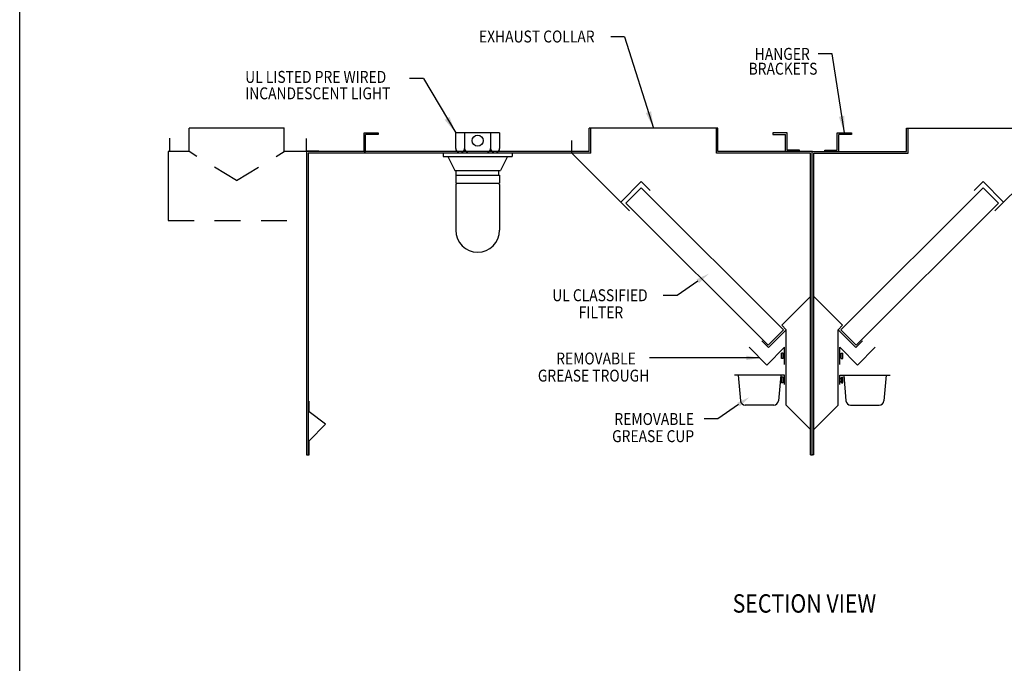
# Model space of a CAD drawing. Extents: x 496.9 to 505.4, y 218.2 to 229.2.
# Drawn here: x 496.9 to 501.6, y 224 to 227.2 of the extents above; entities that cross this region are included whole.
import ezdxf

# ---------------------------------------------------------------- set-up
doc = ezdxf.new("R2010")
doc.units = 0
doc.header["$MEASUREMENT"] = 0
doc.linetypes.add('DASHED', pattern=[0.75, 0.5, -0.25])
doc.layers.get('0').update_dxf_attribs({"linetype": 'CONTINUOUS'})
doc.layers.add('BORDER', color=5, linetype='CONTINUOUS')
doc.styles.add('ARIAL', font='ARIAL.TTF', dxfattribs={"width": 0.8})

# ---------------------------------------------------------------- blocks, each defined once
blk = doc.blocks.new('KEY_HOLE_WELD_STUD')
for p, q in [((0.015, -0.115), (0.015, 0.135)), ((0.015, 0.135), (0.14, 0.135)), ((0.015, 0.135), (0.015, 0.135)), ((0.14, -0.208), (0.14, 0.229)), ((0.14, 0.229), (0.265, 0.229)), ((0.265, -0.208), (0.265, 0.229)), ((0.015, -0.115), (0.14, -0.115)), ((0.14, -0.208), (0.265, -0.208))]:
    blk.add_line(p, q)
blk = doc.blocks.new('LISTED 8.5X11 PG2')
at = {"color": 5}
blk.add_line((0, -11), (0, 0), dxfattribs=at)

msp = doc.modelspace()

# ---------------------------------------------------------------- linework, layer by layer
for p, q in [((499.7908, 227.0882), (499.7238, 227.0882)), ((499.7908, 227.0882), (499.9318, 226.6454)), ((500.7976, 227.0058), (500.7307, 227.0058)), ((500.8573, 226.6226), (500.7976, 227.0058)), ((498.8155, 226.8857), (498.7486, 226.8857)), ((498.8155, 226.8857), (498.9721, 226.6226)), ((498.1401, 226.6454), (497.679, 226.6454)), ((497.679, 226.5312), (497.679, 226.6454)), ((498.1401, 226.5312), (498.1401, 226.6469)), ((500.2441, 226.6454), (499.6195, 226.6454)), ((499.6195, 226.5312), (499.6195, 226.6454)), ((499.6271, 226.5236), (499.6271, 226.6454)), ((500.2365, 226.5236), (500.2365, 226.6454)), ((500.2441, 226.5312), (500.2441, 226.6454)), ((501.1582, 226.6454), (501.7828, 226.6454)), ((501.1582, 226.5312), (501.1582, 226.6454)), ((501.1658, 226.5236), (501.1658, 226.6454)), ((497.5842, 226.596), (497.5842, 226.5312)), ((498.2493, 226.5342), (498.2493, 226.5951)), ((498.5277, 226.6226), (498.5963, 226.6226)), ((498.5277, 226.5312), (498.5277, 226.6226)), ((498.5277, 226.5312), (498.5277, 226.5853)), ((498.5963, 226.615), (498.5353, 226.615)), ((498.5353, 226.5312), (498.5353, 226.615)), ((498.5963, 226.6226), (498.5963, 226.615)), ((499.1853, 226.6226), (498.9721, 226.6226)), ((498.9721, 226.5464), (498.9721, 226.6226)), ((499.0157, 226.6226), (499.0157, 226.5464)), ((499.1417, 226.6226), (499.1417, 226.5464)), ((499.1853, 226.6226), (499.1853, 226.5464)), ((499.5357, 226.5236), (499.5357, 226.5845)), ((500.5793, 226.6226), (500.5107, 226.6226)), ((500.5107, 226.6226), (500.5107, 226.615)), ((500.5107, 226.615), (500.5717, 226.615)), ((500.5717, 226.5312), (500.5717, 226.615)), ((500.5793, 226.5388), (500.5793, 226.6226)), ((500.823, 226.6226), (500.8916, 226.6226)), ((500.823, 226.5388), (500.823, 226.6226)), ((500.8306, 226.5312), (500.8306, 226.615)), ((500.8916, 226.615), (500.8306, 226.615)), ((500.8916, 226.6226), (500.8916, 226.615)), ((498.3078, 226.5342), (498.2493, 226.5342)), ((500.6402, 226.5388), (500.5793, 226.5388)), ((500.6402, 226.5312), (500.6402, 226.5388)), ((500.7621, 226.5388), (500.823, 226.5388)), ((500.7621, 226.5312), (500.7621, 226.5388)), ((497.5781, 226.5312), (497.5781, 226.1973)), ((497.679, 226.5312), (497.5781, 226.5312)), ((498.2484, 226.5312), (498.1401, 226.5312)), ((499.6195, 226.5312), (498.2484, 226.5312)), ((498.2484, 226.5312), (498.2484, 225.0611)), ((498.256, 226.5236), (498.256, 225.0611)), ((498.4998, 226.5236), (498.256, 226.5236)), ((499.5357, 226.5236), (498.4998, 226.5236)), ((498.5277, 226.5312), (498.5353, 226.5312)), ((499.2463, 226.5236), (498.9111, 226.5236)), ((498.9111, 226.5236), (498.9111, 226.5083)), ((498.9111, 226.5083), (499.2463, 226.5083)), ((498.934, 226.5083), (498.9677, 226.4398)), ((499.1701, 226.5312), (498.9873, 226.5312)), ((499.2234, 226.5083), (499.1897, 226.4398)), ((499.2463, 226.5236), (499.2463, 226.5083)), ((499.8158, 226.2435), (499.5357, 226.5236)), ((499.6271, 226.5236), (499.5357, 226.5236)), ((500.6935, 226.5236), (500.2365, 226.5236)), ((500.7012, 226.5312), (500.2441, 226.5312)), ((500.6402, 226.5312), (500.5717, 226.5312)), ((500.6935, 225.0611), (500.6935, 226.5236)), ((500.7012, 225.0611), (500.7012, 226.5312)), ((500.7012, 226.5312), (501.1582, 226.5312)), ((500.7012, 225.0611), (500.7012, 226.5312)), ((500.7088, 225.0611), (500.7088, 226.5236)), ((500.7088, 226.5236), (501.1658, 226.5236)), ((500.7621, 226.5312), (500.8306, 226.5312)), ((501.5865, 226.2435), (501.8666, 226.5236)), ((498.9677, 226.4398), (499.1897, 226.4398)), ((498.9753, 226.4169), (498.9753, 226.4398)), ((499.1821, 226.4169), (499.1821, 226.4398)), ((498.9721, 226.4169), (499.1853, 226.4169)), ((498.9721, 226.4169), (498.9721, 226.3788)), ((499.1853, 226.4169), (499.1853, 226.3788)), ((498.9721, 226.3788), (499.1853, 226.3788)), ((498.9762, 226.3752), (498.9721, 226.3711)), ((498.9721, 226.3711), (498.9721, 226.1503)), ((498.9762, 226.3788), (498.9762, 226.3752)), ((499.1812, 226.3788), (499.1812, 226.3752)), ((499.1812, 226.3752), (499.1853, 226.3711)), ((499.1853, 226.3711), (499.1853, 226.1503)), ((499.7727, 226.2866), (499.872, 226.3858)), ((499.798, 226.2819), (499.8722, 226.3562)), ((499.9151, 226.3427), (499.872, 226.3858)), ((500.5617, 225.6667), (499.8722, 226.3562)), ((500.8406, 225.6667), (501.5301, 226.3562)), ((501.4873, 226.3427), (501.5303, 226.3858)), ((501.6043, 226.2819), (501.5301, 226.3562)), ((501.6296, 226.2866), (501.5303, 226.3858)), ((500.4874, 225.5925), (499.798, 226.2819)), ((500.9149, 225.5925), (501.6043, 226.2819)), ((500.0457, 225.8333), (499.9788, 225.8333)), ((500.5535, 225.6886), (500.6935, 225.8286)), ((500.8488, 225.6886), (500.7088, 225.8286)), ((500.575, 225.6671), (500.5535, 225.6886)), ((500.8273, 225.6671), (500.8488, 225.6886)), ((500.4874, 225.5925), (500.5617, 225.6667)), ((500.575, 225.6671), (500.4889, 225.5809)), ((500.575, 225.3014), (500.575, 225.6671)), ((500.8273, 225.3014), (500.8273, 225.6671)), ((500.8273, 225.6671), (500.9134, 225.5809)), ((500.9149, 225.5925), (500.8406, 225.6667)), ((500.4812, 225.496), (500.3951, 225.5822)), ((500.4889, 225.5809), (500.4565, 225.6132)), ((500.5674, 225.5822), (500.4812, 225.496)), ((500.5674, 225.4984), (500.5674, 225.5822)), ((500.8349, 225.5822), (500.9211, 225.496)), ((500.8349, 225.4984), (500.8349, 225.5822)), ((500.9134, 225.5809), (500.9458, 225.6132)), ((500.9211, 225.496), (501.0072, 225.5822)), ((500.4468, 225.5305), (499.912, 225.5305)), ((500.5674, 225.4465), (500.3237, 225.4465)), ((500.3427, 225.4465), (500.3536, 225.3226)), ((500.5484, 225.4465), (500.5375, 225.3226)), ((500.5522, 225.4103), (500.5522, 225.4369)), ((500.5598, 225.4369), (500.5522, 225.4369)), ((500.5598, 225.4103), (500.5598, 225.4369)), ((500.5674, 225.4008), (500.5674, 225.4465)), ((500.8349, 225.4465), (501.0786, 225.4465)), ((500.8349, 225.4008), (500.8349, 225.4465)), ((500.8425, 225.4369), (500.8501, 225.4369)), ((500.8425, 225.4103), (500.8425, 225.4369)), ((500.8501, 225.4103), (500.8501, 225.4369)), ((500.8539, 225.4465), (500.8648, 225.3226)), ((501.0596, 225.4465), (501.0488, 225.3226)), ((500.5598, 225.4103), (500.5522, 225.4103)), ((500.5674, 225.4312), (500.5598, 225.4312)), ((500.5674, 225.416), (500.5598, 225.416)), ((500.5674, 225.416), (500.5674, 225.4312)), ((500.5674, 225.4312), (500.5674, 225.4312)), ((500.8349, 225.416), (500.8349, 225.4312)), ((500.8349, 225.4312), (500.8425, 225.4312)), ((500.8349, 225.4312), (500.8349, 225.4312)), ((500.8349, 225.416), (500.8425, 225.416)), ((500.8425, 225.4103), (500.8501, 225.4103)), ((498.2609, 225.2682), (498.2609, 225.3213)), ((500.3438, 225.3038), (500.2434, 225.2347)), ((500.5148, 225.3018), (500.3763, 225.3018)), ((500.6935, 225.1829), (500.575, 225.3014)), ((500.7088, 225.1829), (500.8273, 225.3014)), ((500.8875, 225.3018), (501.026, 225.3018)), ((498.3406, 225.2093), (498.2609, 225.2682)), ((498.2617, 225.1283), (498.3406, 225.2093)), ((500.2434, 225.2347), (500.1765, 225.2347)), ((500.6935, 225.0611), (500.6935, 225.1829)), ((500.7088, 225.0611), (500.7088, 225.1829)), ((498.2617, 225.0611), (498.2617, 225.1283)), ((500.7012, 225.0611), (500.7012, 225.122)), ((500.7012, 225.0611), (500.7012, 225.122)), ((498.2484, 225.0611), (498.2617, 225.0611)), ((500.6935, 225.0611), (500.7012, 225.0611)), ((500.7088, 225.0611), (500.7012, 225.0611))]:
    msp.add_line(p, q)
at = {"linetype": 'DASHED', "ltscale": 0.25}
for p, q in [((497.9096, 226.3914), (497.679, 226.5312)), ((497.9096, 226.3914), (498.1401, 226.5312)), ((497.5781, 226.1973), (498.2484, 226.1973))]:
    msp.add_line(p, q, dxfattribs=at)
msp.add_lwpolyline([(500.146, 225.9023), (500.0457, 225.8333)])
msp.add_circle((499.0787, 226.5845), 0.0267)
for centre, radius, start, end in [((498.9873, 226.5464), 0.0152, 180, 270), ((499.0004, 226.5464), 0.0152, 270, 0), ((499.0309, 226.5464), 0.0152, 180, 270), ((499.1265, 226.5464), 0.0152, 270, 0), ((499.1569, 226.5464), 0.0152, 180, 270), ((499.1701, 226.5464), 0.0152, 270, 0), ((499.0787, 226.1503), 0.1066, 180, 0), ((500.3763, 225.3246), 0.0229, 184.9998, 269.9998), ((500.5148, 225.3246), 0.0229, 270, 355), ((500.8875, 225.3246), 0.0229, 185, 270), ((501.026, 225.3246), 0.0229, 270.0002, 355.0002)]:
    msp.add_arc(centre, radius, start, end)
for p in [(498.2484, 226.5312), (500.7012, 226.5312), (500.7012, 226.5312), (500.7012, 225.0611), (500.7012, 225.0611), (500.7012, 225.0611), (500.7012, 225.0611)]:
    msp.add_point(p)
for points in [[(499.92, 226.7269), (499.9318, 226.6454), (499.8942, 226.7187)], [(498.9421, 226.6993), (498.9721, 226.6226), (498.9188, 226.6854)], [(500.857, 226.705), (500.8573, 226.6226), (500.8303, 226.7004)], [(500.1522, 225.8934), (500.1996, 225.9391), (500.1399, 225.9112)], [(500.3818, 225.5197), (500.4468, 225.5305), (500.3818, 225.5413)], [(500.3499, 225.2948), (500.3973, 225.3406), (500.3376, 225.3127)]]:
    msp.add_solid(points)

# ---------------------------------------------------------------- block references
at = {"color": 2}
msp.add_blockref('LISTED 8.5X11 PG2', (496.8577, 229.2098), dxfattribs=at)
at = {"yscale": 0.06093750000000001, "zscale": 0.06093750000000001}
for p, xscale in [((500.5684, 225.5397), -0.06093750000000001), ((500.8339, 225.5397), 0.06093750000000001)]:
    msp.add_blockref('KEY_HOLE_WELD_STUD', p, dxfattribs=dict(at, xscale=xscale))

# ---------------------------------------------------------------- texts
at = {"layer": 'BORDER', "color": 7, "style": 'ARIAL', "width": 0.85}
for s, height, p in [('EXHAUST COLLAR', 0.057915, (499.0851, 227.0607)), ('HANGER', 0.05792, (500.4225, 226.9764)), ('BRACKETS', 0.05792, (500.3929, 226.9045)), ('UL LISTED PRE WIRED', 0.057915, (497.9513, 226.8647)), ('INCANDESCENT LIGHT ', 0.057915, (497.9513, 226.785)), ('UL CLASSIFIED', 0.057915, (499.4407, 225.8055)), ('FILTER ', 0.05792, (499.569, 225.7223)), ('REMOVABLE ', 0.05792, (499.4596, 225.4987)), ('GREASE TROUGH ', 0.057915, (499.3707, 225.4156)), ('REMOVABLE ', 0.05792, (499.7419, 225.2051)), ('GREASE CUP ', 0.057915, (499.7308, 225.1219)), ('SECTION VIEW', 0.0891, (500.3152, 224.2948))]:
    msp.add_text(s, height=height, dxfattribs=at).set_placement(p)

doc.saveas('drawing.dxf')
